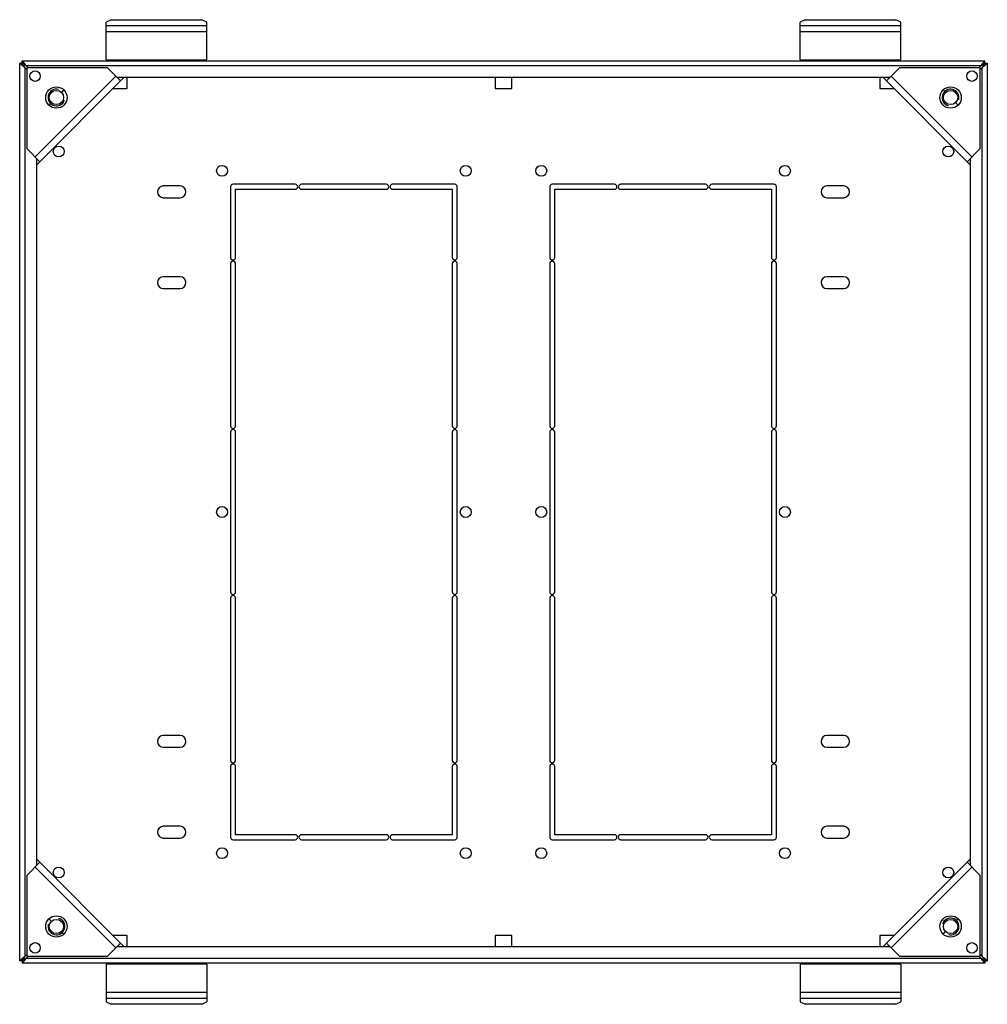
# Model space of a CAD drawing. Units: millimetres. Extents: x 0 to 1458, y 0 to 433.
# Drawn here: x 877 to 973, y 4 to 102 of the extents above; entities that cross this region are included whole.
import ezdxf

# ---------------------------------------------------------------- set-up
doc = ezdxf.new("R2010")
doc.units = ezdxf.units.MM
doc.header["$LTSCALE"] = 32.67
doc.layers.get('0').update_dxf_attribs({"linetype": 'CONTINUOUS'})
doc.layers.add('02___PRT_ALL_AXES', color=7, linetype='CONTINUOUS')

msp = doc.modelspace()

# ---------------------------------------------------------------- linework, layer by layer
at = {"color": 3, "linetype": 'CONTINUOUS'}
for p, q in [((886.49706, 101.51232), (885.99706, 101.26232)), ((885.99706, 97.52428), (885.99706, 101.26232)), ((886.49706, 101.51232), (895.49706, 101.51232)), ((895.99706, 101.26232), (895.49706, 101.51232)), ((895.99706, 97.52428), (895.99706, 101.26232)), ((955.33039, 101.51232), (954.83039, 101.26232)), ((954.83039, 97.52428), (954.83039, 101.26232)), ((955.33039, 101.51232), (964.33039, 101.51232)), ((964.83039, 101.26232), (964.33039, 101.51232)), ((964.83039, 97.52428), (964.83039, 101.26232)), ((877.67999, 97.17487), (877.66806, 97.1866)), ((877.6798, 97.17468), (877.66807, 97.18662)), ((878.11372, 96.74095), (878.11372, 88.72707)), ((886.1276, 96.74095), (878.11372, 96.74095)), ((886.1276, 96.74095), (887.42396, 95.44459)), ((963.40348, 95.44459), (964.69985, 96.74095)), ((972.71372, 96.74095), (964.69985, 96.74095)), ((972.71372, 88.72707), (972.71372, 96.74095)), ((973.14745, 97.17487), (973.15939, 97.1866)), ((973.14764, 97.17468), (973.15937, 97.18662)), ((879.08039, 87.10102), (887.75366, 95.77428)), ((888.08039, 94.69095), (888.08039, 95.77428)), ((924.58039, 95.77428), (924.58039, 94.69095)), ((926.24706, 94.69095), (926.24706, 95.77428)), ((962.74706, 95.77428), (962.74706, 94.69095)), ((963.07379, 95.77428), (971.74706, 87.10102)), ((886.67032, 94.69095), (888.08039, 94.69095)), ((924.58039, 94.69095), (926.24706, 94.69095)), ((962.74706, 94.69095), (964.15712, 94.69095)), ((878.11372, 88.72707), (879.41009, 87.43071)), ((971.41736, 87.43071), (972.71372, 88.72707)), ((893.33039, 85.02428), (891.66372, 85.02428)), ((959.16372, 85.02428), (957.49706, 85.02428)), ((891.66372, 83.85762), (893.33039, 83.85762)), ((957.49706, 83.85762), (959.16372, 83.85762)), ((893.33039, 76.02428), (891.66372, 76.02428)), ((959.16372, 76.02428), (957.49706, 76.02428)), ((891.66372, 74.85762), (893.33039, 74.85762)), ((957.49706, 74.85762), (959.16372, 74.85762)), ((893.33039, 30.52428), (891.66372, 30.52428)), ((959.16372, 30.52428), (957.49706, 30.52428)), ((891.66372, 29.35762), (893.33039, 29.35762)), ((957.49706, 29.35762), (959.16372, 29.35762)), ((893.33039, 21.52428), (891.66372, 21.52428)), ((959.16372, 21.52428), (957.49706, 21.52428)), ((891.66372, 20.35762), (893.33039, 20.35762)), ((957.49706, 20.35762), (959.16372, 20.35762)), ((878.11372, 16.65483), (879.41009, 17.95119)), ((879.08039, 18.28089), (887.75366, 9.60762)), ((963.07379, 9.60762), (971.74706, 18.28089)), ((971.41736, 17.95119), (972.71372, 16.65483)), ((878.11372, 16.65483), (878.11372, 8.64095)), ((972.71372, 8.64095), (972.71372, 16.65483)), ((886.1276, 8.64095), (887.42396, 9.93731)), ((888.08039, 10.69095), (886.67032, 10.69095)), ((888.08039, 9.60762), (888.08039, 10.69095)), ((926.24706, 10.69095), (924.58039, 10.69095)), ((924.58039, 10.69095), (924.58039, 9.60762)), ((926.24706, 9.60762), (926.24706, 10.69095)), ((964.15712, 10.69095), (962.74706, 10.69095)), ((962.74706, 10.69095), (962.74706, 9.60762)), ((963.40348, 9.93731), (964.69985, 8.64095)), ((877.67999, 8.20703), (877.66806, 8.1953)), ((877.6798, 8.20722), (877.66807, 8.19529)), ((878.11372, 8.64095), (886.1276, 8.64095)), ((885.99706, 7.85762), (885.99706, 4.11958)), ((895.99706, 7.85762), (895.99706, 4.11958)), ((954.83039, 7.85762), (954.83039, 4.11958)), ((964.69985, 8.64095), (972.71372, 8.64095)), ((964.83039, 7.85762), (964.83039, 4.11958)), ((973.14745, 8.20703), (973.15939, 8.1953)), ((973.14764, 8.20722), (973.15937, 8.19529)), ((885.99706, 4.11958), (886.49706, 3.86958)), ((895.49706, 3.86958), (895.99706, 4.11958)), ((954.83039, 4.11958), (955.33039, 3.86958)), ((964.33039, 3.86958), (964.83039, 4.11958)), ((895.49706, 3.86958), (886.49706, 3.86958)), ((964.33039, 3.86958), (955.33039, 3.86958))]:
    msp.add_line(p, q, dxfattribs=at)
at = {"color": 9, "linetype": 'CONTINUOUS'}
for p, q in [((885.99706, 100.93497), (895.99706, 100.93497)), ((954.83039, 100.93497), (964.83039, 100.93497)), ((885.99706, 100.35762), (895.99706, 100.35762)), ((954.83039, 100.35762), (964.83039, 100.35762)), ((877.91372, 96.78774), (877.91372, 8.59416)), ((972.76052, 96.94095), (878.06693, 96.94095)), ((885.99706, 97.52428), (895.99706, 97.52428)), ((954.83039, 97.52428), (964.83039, 97.52428)), ((972.91372, 8.59416), (972.91372, 96.78774)), ((878.93868, 87.90212), (886.95256, 95.91599)), ((963.87489, 95.91599), (971.88877, 87.90212)), ((881.80836, 94.54303), (881.56087, 94.29554)), ((969.01909, 94.54303), (969.26658, 94.29554)), ((880.31165, 93.04632), (880.55913, 93.29381)), ((970.5158, 93.04632), (970.26831, 93.29381)), ((886.95256, 9.46591), (878.93868, 17.47979)), ((971.88877, 17.47979), (963.87489, 9.46591)), ((880.31165, 12.33558), (880.55913, 12.0881)), ((970.5158, 12.33558), (970.26831, 12.0881)), ((881.80836, 10.83887), (881.56087, 11.08636)), ((969.01909, 10.83887), (969.26658, 11.08636)), ((878.06693, 8.44095), (972.76052, 8.44095)), ((895.99706, 7.85762), (885.99706, 7.85762)), ((964.83039, 7.85762), (954.83039, 7.85762)), ((895.99706, 5.02428), (885.99706, 5.02428)), ((964.83039, 5.02428), (954.83039, 5.02428)), ((895.99706, 4.44693), (885.99706, 4.44693)), ((964.83039, 4.44693), (954.83039, 4.44693))]:
    msp.add_line(p, q, dxfattribs=at)
at = {"color": 7, "linetype": 'CONTINUOUS'}
for p, q in [((877.41372, 8.19095), (877.41372, 97.19095)), ((877.66372, 97.19095), (877.41372, 97.19095)), ((877.66372, 97.15142), (877.49283, 97.15132)), ((877.66372, 97.19095), (877.66372, 97.44095)), ((877.66372, 97.44095), (973.16372, 97.44095)), ((877.70333, 97.15127), (877.66372, 97.15142)), ((877.70314, 97.29198), (877.70366, 97.36189)), ((877.70337, 97.19095), (877.70314, 97.29198)), ((877.70366, 97.15142), (877.70337, 97.19095)), ((877.97732, 97.00148), (877.85319, 96.87736)), ((877.91372, 96.78774), (878.11372, 96.58774)), ((878.06693, 96.94095), (878.26693, 96.74095)), ((972.76052, 96.94095), (972.56052, 96.74095)), ((972.91372, 96.78774), (972.71372, 96.58774)), ((972.97425, 96.87736), (972.85013, 97.00148)), ((973.12404, 97.15135), (973.12419, 97.19095)), ((973.12419, 97.19095), (973.12409, 97.36184)), ((973.12419, 97.15101), (973.16372, 97.15131)), ((973.16372, 97.19095), (973.16372, 97.44095)), ((973.16372, 97.19095), (973.41372, 97.19095)), ((973.16372, 97.15131), (973.26476, 97.15153)), ((973.26476, 97.15153), (973.33466, 97.15101)), ((973.41372, 97.19095), (973.41372, 8.19095)), ((963.73318, 95.77428), (887.09427, 95.77428)), ((887.28225, 95.77428), (887.18826, 95.68029)), ((963.54519, 95.77428), (963.63919, 95.68029)), ((879.08039, 87.76041), (879.08039, 17.62149)), ((879.08039, 87.57242), (879.17438, 87.66641)), ((971.74706, 87.57242), (971.65306, 87.66641)), ((971.74706, 17.62149), (971.74706, 87.76041)), ((879.08039, 17.80948), (879.17438, 17.71549)), ((971.74706, 17.80948), (971.65306, 17.71549)), ((877.91372, 8.59416), (878.11372, 8.79416)), ((887.09427, 9.60762), (963.73318, 9.60762)), ((887.28225, 9.60762), (887.18826, 9.70161)), ((963.54519, 9.60762), (963.63919, 9.70161)), ((972.91372, 8.59416), (972.71372, 8.79416)), ((877.66372, 8.19095), (877.41372, 8.19095)), ((877.56269, 8.23037), (877.49279, 8.23089)), ((877.66372, 8.2306), (877.56269, 8.23037)), ((877.70326, 8.23089), (877.66372, 8.2306)), ((877.66372, 8.19095), (877.66372, 7.94095)), ((973.16372, 7.94095), (877.66372, 7.94095)), ((877.70341, 8.23056), (877.70326, 8.19095)), ((877.70326, 8.19095), (877.70336, 8.02006)), ((877.85319, 8.50455), (877.97732, 8.38042)), ((878.06693, 8.44095), (878.26693, 8.64095)), ((972.76052, 8.44095), (972.56052, 8.64095)), ((972.85013, 8.38042), (972.97425, 8.50455)), ((973.12379, 8.23048), (973.12408, 8.19095)), ((973.1243, 8.08992), (973.12379, 8.02002)), ((973.12408, 8.19095), (973.1243, 8.08992)), ((973.12412, 8.23064), (973.16372, 8.23049)), ((973.16372, 8.23049), (973.33462, 8.23059)), ((973.16372, 8.19095), (973.41372, 8.19095)), ((973.16372, 8.19095), (973.16372, 7.94095))]:
    msp.add_line(p, q, dxfattribs=at)
at = {"color": 2, "linetype": 'CONTINUOUS'}
for p, q in [((877.97549, 97.00272), (877.85196, 96.87919)), ((972.97549, 96.87919), (972.85196, 97.00272)), ((877.85196, 8.50272), (877.97549, 8.37919)), ((972.85196, 8.37919), (972.97549, 8.50272))]:
    msp.add_line(p, q, dxfattribs=at)
for centre in [(878.93868, 95.91599), (971.88877, 95.91599), (878.93868, 9.46591), (971.88877, 9.46591)]:
    msp.add_circle(centre, 0.51667, dxfattribs=at)
at = {"color": 9, "linetype": 'CONTINUOUS'}
for centre in [(881.06, 93.79467), (969.76744, 93.79467), (881.06, 11.58723), (969.76744, 11.58723)]:
    msp.add_circle(centre, 1.05833, dxfattribs=at)
at = {"color": 3, "linetype": 'CONTINUOUS'}
for centre in [(881.06, 93.79467), (969.76744, 93.79467), (881.06, 11.58723), (969.76744, 11.58723)]:
    msp.add_circle(centre, 0.70833, dxfattribs=at)
at = {"color": 7, "linetype": 'CONTINUOUS'}
for centre, radius, start, end in [((878.31418, 97.80543), 1.05133, 223.0738569, 226.2471473), ((878.45353, 97.94919), 1.25154, 226.1903601, 227.2669441), ((880.50669, 100.50179), 4.52857, 232.5038467, 233.2790345), ((877.04921, 96.54046), 1.05138, 43.7515981, 46.9260873), ((881.60533, 101.97123), 6.3633, 233.2609122, 233.566873), ((876.90544, 96.4011), 1.2516, 42.7330744, 43.8084548), ((885.82223, 107.7062), 13.48173, 233.6229329, 234.0832479), ((874.35288, 94.34799), 4.52857, 36.7209655, 37.4961533), ((872.88344, 93.24935), 6.3633, 36.433127, 36.7390878), ((867.14848, 89.03244), 13.48173, 35.9167521, 36.3770671), ((983.67897, 89.03244), 13.48173, 143.6229329, 144.0832479), ((977.94401, 93.24935), 6.3633, 143.2609122, 143.566873), ((976.47456, 94.34799), 4.52857, 142.5038467, 143.2790345), ((965.00521, 107.7062), 13.48173, 305.9167521, 306.3770671), ((969.22212, 101.97123), 6.3633, 306.433127, 306.7390878), ((973.92201, 96.4011), 1.2516, 136.1915451, 137.2669256), ((973.77824, 96.54046), 1.05138, 133.0739127, 136.2484019), ((970.32076, 100.50179), 4.52857, 306.7209655, 307.4961533), ((972.37392, 97.94919), 1.25154, 312.7330559, 313.8096399), ((972.51327, 97.80543), 1.05133, 313.7528527, 316.9261431), ((878.31422, 7.57643), 1.05138, 133.7515981, 136.9260873), ((878.45357, 7.43267), 1.2516, 132.7330744, 133.8084548), ((880.50669, 4.88011), 4.52857, 126.7209655, 127.4961533), ((877.04924, 8.8414), 1.05133, 313.0738569, 316.2471473), ((881.60533, 3.41067), 6.3633, 126.433127, 126.7390878), ((876.90548, 8.98076), 1.25154, 316.1903601, 317.2669441), ((885.82223, -2.3243), 13.48173, 125.9167521, 126.3770671), ((874.35288, 11.03392), 4.52857, 322.5038467, 323.2790345), ((872.88344, 12.13255), 6.3633, 323.2609122, 323.566873), ((867.14848, 16.34946), 13.48173, 323.6229329, 324.0832479), ((983.67897, 16.34946), 13.48173, 215.9167521, 216.3770671), ((977.94401, 12.13255), 6.3633, 216.433127, 216.7390878), ((976.47456, 11.03392), 4.52857, 216.7209655, 217.4961533), ((965.00521, -2.3243), 13.48173, 53.6229329, 54.0832479), ((969.22212, 3.41067), 6.3633, 53.2609122, 53.566873), ((973.92196, 8.98076), 1.25154, 222.7330559, 223.8096399), ((973.7782, 8.8414), 1.05133, 223.7528527, 226.9261431), ((970.32076, 4.88011), 4.52857, 52.5038467, 53.2790345), ((972.37387, 7.43267), 1.2516, 46.1915452, 47.2669256), ((972.51323, 7.57643), 1.05138, 43.0739127, 46.2484019)]:
    msp.add_arc(centre, radius, start, end, dxfattribs=at)
at = {"color": 3, "linetype": 'CONTINUOUS'}
for centre, radius, start, end in [((881.37927, 100.81714), 5.19168, 224.5551337, 224.9228107), ((874.03754, 93.47541), 5.19168, 45.0771893, 45.4448662), ((880.6146, 98.72154), 3.32102, 213.0815626, 213.7304014), ((882.04699, 99.67913), 5.04401, 213.7418299, 214.3173379), ((876.13313, 94.24007), 3.32102, 56.2695986, 56.9184374), ((875.17554, 92.80769), 5.04401, 55.6826621, 56.2581701), ((975.6519, 92.80769), 5.04401, 123.7418299, 124.3173379), ((974.69431, 94.24007), 3.32102, 123.0815626, 123.7304014), ((968.78046, 99.67913), 5.04401, 325.6826621, 326.2581701), ((970.21284, 98.72154), 3.32102, 326.2695986, 326.9184374), ((976.78991, 93.47541), 5.19168, 134.5551338, 134.9228107), ((969.44818, 100.81713), 5.19168, 315.0771893, 315.4448664), ((891.66372, 84.44095), 0.58333, 90, 270), ((893.33039, 84.44095), 0.58333, 270, 90), ((957.49706, 84.44095), 0.58333, 90, 270), ((959.16372, 84.44095), 0.58333, 270, 90), ((891.66372, 75.44095), 0.58333, 90, 270), ((893.33039, 75.44095), 0.58333, 270, 90), ((957.49706, 75.44095), 0.58333, 90, 270), ((959.16372, 75.44095), 0.58333, 270, 90), ((891.66372, 29.94095), 0.58333, 90, 270), ((893.33039, 29.94095), 0.58333, 270, 90), ((957.49706, 29.94095), 0.58333, 90, 270), ((959.16372, 29.94095), 0.58333, 270, 90), ((891.66372, 20.94095), 0.58333, 90, 270), ((893.33039, 20.94095), 0.58333, 270, 90), ((957.49706, 20.94095), 0.58333, 90, 270), ((959.16372, 20.94095), 0.58333, 270, 90), ((881.37927, 4.56477), 5.19168, 135.0771893, 135.4448662), ((874.03754, 11.90649), 5.19167, 314.5551336, 314.9228107), ((880.6146, 6.66036), 3.32102, 146.2695986, 146.9184374), ((882.04699, 5.70277), 5.04401, 145.6826621, 146.2581701), ((876.13313, 11.14183), 3.32102, 303.0815626, 303.7304014), ((875.17554, 12.57422), 5.04401, 303.7418299, 304.3173379), ((975.6519, 12.57422), 5.04401, 235.6826621, 236.2581701), ((974.69431, 11.14183), 3.32102, 236.2695986, 236.9184374), ((968.78046, 5.70277), 5.04401, 33.7418299, 34.3173379), ((970.21284, 6.66036), 3.32102, 33.0815626, 33.7304014), ((976.7899, 11.90649), 5.19167, 225.0771893, 225.4448664), ((969.44818, 4.56477), 5.19167, 44.5551337, 44.9228107)]:
    msp.add_arc(centre, radius, start, end, dxfattribs=at)
at = {"color": 2, "linetype": 'CONTINUOUS'}
for centre, start, end in [((881.06, 93.79467), 75, 345), ((969.76744, 93.79467), 345, 255), ((881.06, 11.58723), 165, 75), ((969.76744, 11.58723), 255, 165)]:
    msp.add_arc(centre, 0.83333, start, end, dxfattribs=at)
at = {"color": 7, "linetype": 'CONTINUOUS'}
for points in [[(877.49279, 97.15101), (877.47323, 97.1608), (877.45685, 97.15867), (877.41372, 97.1986), (877.41372, 97.19095)], [(877.70366, 97.36189), (877.69387, 97.38145), (877.696, 97.39783), (877.65607, 97.44095), (877.66372, 97.44095)], [(973.12379, 97.36189), (973.13357, 97.38145), (973.13145, 97.39783), (973.17138, 97.44095), (973.16372, 97.44095)], [(973.33466, 97.15101), (973.35422, 97.1608), (973.3706, 97.15867), (973.41372, 97.1986), (973.41372, 97.19095)], [(877.49279, 8.23089), (877.47323, 8.2211), (877.45685, 8.22323), (877.41372, 8.1833), (877.41372, 8.19095)], [(877.70366, 8.02002), (877.69387, 8.00045), (877.696, 7.98408), (877.65607, 7.94095), (877.66372, 7.94095)], [(973.12379, 8.02002), (973.13357, 8.00045), (973.13145, 7.98408), (973.17138, 7.94095), (973.16372, 7.94095)], [(973.33466, 8.23089), (973.35422, 8.2211), (973.3706, 8.22323), (973.41372, 8.1833), (973.41372, 8.19095)]]:
    msp.add_open_spline(points, degree=3, knots=[0, 0, 0, 0, 0.74080159, 1, 1, 1, 1], dxfattribs=at)
for points in [[(877.54621, 97.08744), (877.52733, 97.10768), (877.5093, 97.1288), (877.49279, 97.15101)], [(877.66036, 96.98061), (877.6413, 96.99663), (877.62254, 97.01301), (877.60426, 97.02991)], [(877.75011, 96.90885), (877.71973, 96.93218), (877.68969, 96.95597), (877.66036, 96.98061)], [(877.76724, 97.30846), (877.74699, 97.32734), (877.72588, 97.34537), (877.70366, 97.36189)], [(877.87406, 97.19431), (877.85805, 97.21337), (877.84166, 97.23214), (877.82477, 97.25042)], [(877.94582, 97.10456), (877.92249, 97.13494), (877.8987, 97.16499), (877.87406, 97.19431)], [(972.88162, 97.10456), (972.90495, 97.13494), (972.92874, 97.16499), (972.95339, 97.19431)], [(972.95339, 97.19431), (972.9694, 97.21337), (972.98578, 97.23214), (973.00268, 97.25042)], [(973.06021, 97.30846), (973.08045, 97.32734), (973.10157, 97.34537), (973.12379, 97.36189)], [(973.07733, 96.90885), (973.10771, 96.93218), (973.13776, 96.95597), (973.16709, 96.98061)], [(973.16709, 96.98061), (973.18615, 96.99663), (973.20491, 97.01301), (973.22319, 97.02991)], [(973.28124, 97.08744), (973.30012, 97.10768), (973.31815, 97.1288), (973.33466, 97.15101)], [(877.54621, 8.29447), (877.52733, 8.27422), (877.5093, 8.2531), (877.49279, 8.23089)], [(877.66036, 8.40129), (877.6413, 8.38527), (877.62254, 8.36889), (877.60426, 8.352)], [(877.75011, 8.47305), (877.71973, 8.44972), (877.68969, 8.42593), (877.66036, 8.40129)], [(877.76724, 8.07344), (877.74699, 8.05456), (877.72588, 8.03653), (877.70366, 8.02002)], [(877.87406, 8.18759), (877.85805, 8.16853), (877.84166, 8.14977), (877.82477, 8.13148)], [(877.94582, 8.27734), (877.92249, 8.24696), (877.8987, 8.21692), (877.87406, 8.18759)], [(972.88162, 8.27734), (972.90495, 8.24696), (972.92874, 8.21692), (972.95339, 8.18759)], [(972.95339, 8.18759), (972.9694, 8.16853), (972.98578, 8.14977), (973.00268, 8.13148)], [(973.06021, 8.07344), (973.08045, 8.05456), (973.10157, 8.03653), (973.12379, 8.02002)], [(973.07733, 8.47305), (973.10771, 8.44972), (973.13776, 8.42593), (973.16709, 8.40129)], [(973.16709, 8.40129), (973.18615, 8.38527), (973.20491, 8.36889), (973.22319, 8.352)], [(973.28124, 8.29447), (973.30012, 8.27422), (973.31815, 8.2531), (973.33466, 8.23089)]]:
    msp.add_open_spline(points, degree=3, dxfattribs=at)
at = {"color": 3, "linetype": 'CONTINUOUS'}
for points in [[(877.75897, 97.02994), (877.73783, 97.06901), (877.71873, 97.10937), (877.70326, 97.15101)], [(877.82474, 97.0957), (877.78566, 97.11685), (877.7453, 97.13594), (877.70366, 97.15142)], [(877.83194, 96.90882), (877.80622, 96.94832), (877.78141, 96.98849), (877.75897, 97.02994)], [(877.94585, 97.02274), (877.90635, 97.04845), (877.86619, 97.07327), (877.82474, 97.0957)], [(972.88159, 97.02274), (972.92109, 97.04845), (972.96126, 97.07327), (973.00271, 97.0957)], [(972.99551, 96.90882), (973.02122, 96.94832), (973.04604, 96.98849), (973.06847, 97.02994)], [(973.00271, 97.0957), (973.04178, 97.11685), (973.08214, 97.13594), (973.12379, 97.15142)], [(973.06847, 97.02994), (973.08962, 97.06901), (973.10871, 97.10937), (973.12419, 97.15101)], [(877.75897, 8.35196), (877.73783, 8.31289), (877.71873, 8.27253), (877.70326, 8.23089)], [(877.82474, 8.2862), (877.78566, 8.26506), (877.7453, 8.24596), (877.70366, 8.23048)], [(877.83194, 8.47308), (877.80622, 8.43358), (877.78141, 8.39342), (877.75897, 8.35196)], [(877.94585, 8.35917), (877.90635, 8.33345), (877.86619, 8.30863), (877.82474, 8.2862)], [(972.88159, 8.35917), (972.92109, 8.33345), (972.96126, 8.30863), (973.00271, 8.2862)], [(972.99551, 8.47308), (973.02122, 8.43358), (973.04604, 8.39342), (973.06847, 8.35196)], [(973.00271, 8.2862), (973.04178, 8.26506), (973.08214, 8.24596), (973.12379, 8.23048)], [(973.06847, 8.35196), (973.08962, 8.31289), (973.10871, 8.27253), (973.12419, 8.23089)]]:
    msp.add_open_spline(points, degree=3, dxfattribs=at)
at = {"layer": '02___PRT_ALL_AXES', "color": 3, "linetype": 'CONTINUOUS'}
for p, q in [((904.74706, 85.19095), (898.58039, 85.19095)), ((913.78872, 85.19095), (905.37206, 85.19095)), ((920.58039, 85.19095), (914.41372, 85.19095)), ((936.41372, 85.19095), (930.24706, 85.19095)), ((945.45539, 85.19095), (937.03872, 85.19095)), ((952.24706, 85.19095), (946.08039, 85.19095)), ((898.33039, 84.94095), (898.33039, 77.94095)), ((898.83039, 77.94095), (898.83039, 84.69095)), ((898.83039, 84.69095), (904.74706, 84.69095)), ((905.37206, 84.69095), (913.78872, 84.69095)), ((914.41372, 84.69095), (920.33039, 84.69095)), ((920.33039, 84.69095), (920.33039, 77.94095)), ((920.83039, 77.94095), (920.83039, 84.94095)), ((929.99706, 84.94095), (929.99706, 77.94095)), ((930.49706, 77.94095), (930.49706, 84.69095)), ((930.49706, 84.69095), (936.41372, 84.69095)), ((937.03872, 84.69095), (945.45539, 84.69095)), ((946.08039, 84.69095), (951.99706, 84.69095)), ((951.99706, 84.69095), (951.99706, 77.94095)), ((952.49706, 77.94095), (952.49706, 84.94095)), ((898.33039, 77.31595), (898.33039, 61.23262)), ((898.83039, 61.23262), (898.83039, 77.31595)), ((920.33039, 77.31595), (920.33039, 61.23262)), ((920.83039, 61.23262), (920.83039, 77.31595)), ((929.99706, 77.31595), (929.99706, 61.23262)), ((930.49706, 61.23262), (930.49706, 77.31595)), ((951.99706, 77.31595), (951.99706, 61.23262)), ((952.49706, 61.23262), (952.49706, 77.31595)), ((898.33039, 60.60762), (898.33039, 44.77428)), ((898.83039, 44.77428), (898.83039, 60.60762)), ((920.33039, 60.60762), (920.33039, 44.77428)), ((920.83039, 44.77428), (920.83039, 60.60762)), ((929.99706, 60.60762), (929.99706, 44.77428)), ((930.49706, 44.77428), (930.49706, 60.60762)), ((951.99706, 60.60762), (951.99706, 44.77428)), ((952.49706, 44.77428), (952.49706, 60.60762)), ((898.33039, 44.14928), (898.33039, 28.06595)), ((898.83039, 28.06595), (898.83039, 44.14928)), ((920.33039, 44.14928), (920.33039, 28.06595)), ((920.83039, 28.06595), (920.83039, 44.14928)), ((929.99706, 44.14928), (929.99706, 28.06595)), ((930.49706, 28.06595), (930.49706, 44.14928)), ((951.99706, 44.14928), (951.99706, 28.06595)), ((952.49706, 28.06595), (952.49706, 44.14928)), ((898.33039, 27.44095), (898.33039, 20.44095)), ((898.83039, 20.69095), (898.83039, 27.44095)), ((920.33039, 27.44095), (920.33039, 20.69095)), ((920.83039, 20.44095), (920.83039, 27.44095)), ((929.99706, 27.44095), (929.99706, 20.44095)), ((930.49706, 20.69095), (930.49706, 27.44095)), ((951.99706, 27.44095), (951.99706, 20.69095)), ((952.49706, 20.44095), (952.49706, 27.44095)), ((904.74706, 20.69095), (898.83039, 20.69095)), ((913.78872, 20.69095), (905.37206, 20.69095)), ((920.33039, 20.69095), (914.41372, 20.69095)), ((936.41372, 20.69095), (930.49706, 20.69095)), ((945.45539, 20.69095), (937.03872, 20.69095)), ((951.99706, 20.69095), (946.08039, 20.69095)), ((898.58039, 20.19095), (904.74706, 20.19095)), ((905.37206, 20.19095), (913.78872, 20.19095)), ((914.41372, 20.19095), (920.58039, 20.19095)), ((930.24706, 20.19095), (936.41372, 20.19095)), ((937.03872, 20.19095), (945.45539, 20.19095)), ((946.08039, 20.19095), (952.24706, 20.19095))]:
    msp.add_line(p, q, dxfattribs=at)
for centre, radius in [((878.93868, 95.91599), 0.51667), ((971.88877, 95.91599), 0.51667), ((881.28872, 88.44095), 0.54167), ((969.53872, 88.44095), 0.54167), ((897.49706, 86.52428), 0.54167), ((921.66372, 86.52428), 0.54167), ((929.16372, 86.52428), 0.54167), ((953.33039, 86.52428), 0.54167), ((897.49706, 52.69095), 0.54167), ((921.66372, 52.69095), 0.54167), ((929.16372, 52.69095), 0.54167), ((953.33039, 52.69095), 0.54167), ((897.49706, 18.85762), 0.54167), ((921.66372, 18.85762), 0.54167), ((929.16372, 18.85762), 0.54167), ((953.33039, 18.85762), 0.54167), ((881.28872, 16.94095), 0.54167), ((969.53872, 16.94095), 0.54167), ((878.93868, 9.46591), 0.51667), ((971.88877, 9.46591), 0.51667)]:
    msp.add_circle(centre, radius, dxfattribs=at)
for centre, start, end in [((898.58039, 84.94095), 90, 180), ((904.74706, 84.94095), 270, 90), ((905.37206, 84.94095), 90, 270), ((913.78872, 84.94095), 270, 90), ((914.41372, 84.94095), 90, 270), ((920.58039, 84.94095), 0, 90), ((930.24706, 84.94095), 90, 180), ((936.41372, 84.94095), 270, 90), ((937.03872, 84.94095), 90, 270), ((945.45539, 84.94095), 270, 90), ((946.08039, 84.94095), 90, 270), ((952.24706, 84.94095), 0, 90), ((898.58039, 77.94095), 180, 360), ((898.58039, 77.31595), 0, 180), ((920.58039, 77.94095), 180, 360), ((920.58039, 77.31595), 0, 180), ((930.24706, 77.94095), 180, 360), ((930.24706, 77.31595), 0, 180), ((952.24706, 77.94095), 180, 360), ((952.24706, 77.31595), 0, 180), ((898.58039, 61.23262), 180, 360), ((898.58039, 60.60762), 0, 180), ((920.58039, 61.23262), 180, 360), ((920.58039, 60.60762), 0, 180), ((930.24706, 61.23262), 180, 360), ((930.24706, 60.60762), 0, 180), ((952.24706, 61.23262), 180, 360), ((952.24706, 60.60762), 0, 180), ((898.58039, 44.77428), 180, 360), ((898.58039, 44.14928), 0, 180), ((920.58039, 44.77428), 180, 360), ((920.58039, 44.14928), 0, 180), ((930.24706, 44.77428), 180, 360), ((930.24706, 44.14928), 0, 180), ((952.24706, 44.77428), 180, 360), ((952.24706, 44.14928), 0, 180), ((898.58039, 28.06595), 180, 360), ((898.58039, 27.44095), 0, 180), ((920.58039, 28.06595), 180, 360), ((920.58039, 27.44095), 0, 180), ((930.24706, 28.06595), 180, 360), ((930.24706, 27.44095), 0, 180), ((952.24706, 28.06595), 180, 360), ((952.24706, 27.44095), 0, 180), ((904.74706, 20.44095), 270, 90), ((905.37206, 20.44095), 90, 270), ((913.78872, 20.44095), 270, 90), ((914.41372, 20.44095), 90, 270), ((936.41372, 20.44095), 270, 90), ((937.03872, 20.44095), 90, 270), ((945.45539, 20.44095), 270, 90), ((946.08039, 20.44095), 90, 270), ((898.58039, 20.44095), 180, 270), ((920.58039, 20.44095), 270, 360), ((930.24706, 20.44095), 180, 270), ((952.24706, 20.44095), 270, 360)]:
    msp.add_arc(centre, 0.25, start, end, dxfattribs=at)

doc.saveas('drawing.dxf')
